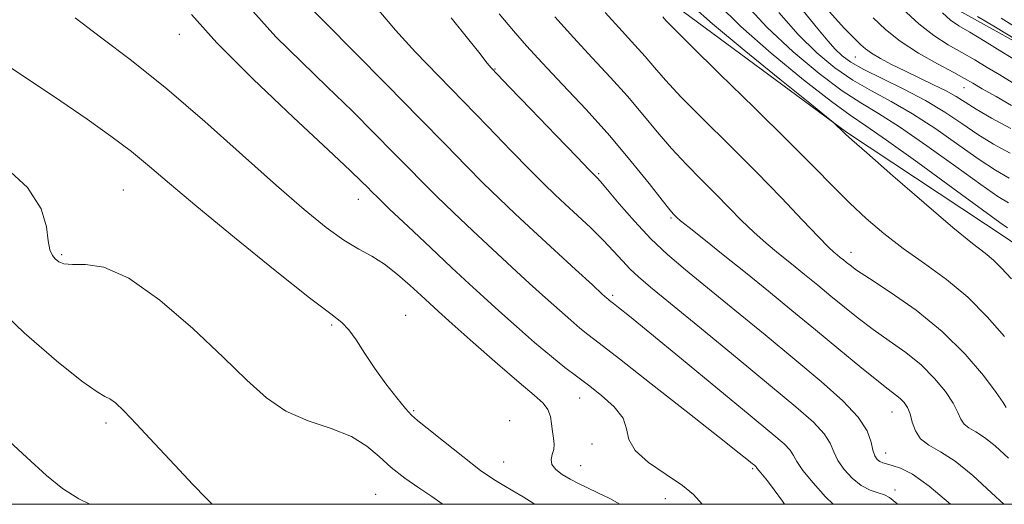
# Model space of a CAD drawing. Extents: x 2117300 to 2120200, y 297300 to 300200.
# Drawn here: x 2118808 to 2118960, y 297500 to 297575 of the extents above; entities that cross this region are included whole.
import ezdxf

# ---------------------------------------------------------------- set-up
doc = ezdxf.new("R2010")
doc.units = 0
doc.header["$MEASUREMENT"] = 0
for name, color, linetype, lineweight in [('BREAKLINE DTM HARD', 7, 'Continuous', 0), ('CONTOUR INDEX', 41, 'Continuous', 13), ('CONTOUR INTERMEDIATE', 44, 'Continuous', 0), ('GRID LINE', 7, 'Continuous', 0), ('SPOT ELEVATION DTM', 2, 'Continuous', 13)]:
    doc.layers.add(name, color=color, linetype=linetype, lineweight=lineweight)

msp = doc.modelspace()

# ---------------------------------------------------------------- linework, layer by layer
at = {"layer": 'BREAKLINE DTM HARD'}
for points in [[(2118630.69, 297821.44, 1022.3), (2118642.33, 297799.32, 1021.34), (2118654.78, 297783.62, 1021.34), (2118665.63, 297775.17, 1020.93), (2118684.12, 297762.29, 1020.41), (2118703.81, 297746.99, 1020.93), (2118719.88, 297730.89, 1019.32), (2118737.56, 297720.02, 1018.56), (2118753.64, 297708.35, 1017.92), (2118776.54, 297691.44, 1016.91), (2118797.04, 297678.56, 1016.15), (2118815.52, 297663.26, 1015.46), (2118833.2, 297646.76, 1014.46), (2118856.91, 297626.23, 1013.78), (2118869.37, 297614.96, 1011.6), (2118888.25, 297594.44, 1010.64), (2118908.74, 297577.53, 1009.23), (2118936.07, 297557.4, 1007.9), (2118960.98, 297540.9, 1006.86), (2118988.71, 297521.17, 1005.73), (2118999.56, 297513.12, 1004.49)], [(2118806.2, 297700.94, 1005.64), (2118816.41, 297696.16, 1003.61), (2118832.06, 297693.43, 1002.11), (2118837.51, 297691.72, 999.62), (2118852.82, 297689.32, 998.93), (2118858.26, 297683.19, 997.62), (2118868.47, 297670.25, 997.52), (2118876.62, 297653.56, 996.14), (2118883.08, 297641.98, 996.01), (2118894.98, 297622.91, 995.46), (2118904.5, 297613.37, 994.74), (2118916.06, 297603.15, 994.15), (2118926.61, 297594.29, 993.43), (2118940.22, 297585.43, 992.77), (2118953.82, 297575.89, 990.81), (2118966.75, 297568.73, 990.35), (2118974.58, 297563.96, 988.55), (2118985.13, 297563.95, 987.17), (2118996.02, 297562.58, 984.29), (2119018.49, 297560.86, 980.19), (2119038.57, 297560.16, 974.53)]]:
    msp.add_polyline3d(points, dxfattribs=at)
at = {"layer": 'CONTOUR INDEX', "flags": 128}
for points, elevation in [([(2118943.893, 297500), (2118943.789, 297500.1), (2118942.7, 297501.043), (2118941.932, 297501.436), (2118940.93, 297501.749), (2118939.679, 297502.195), (2118938.3, 297502.925), (2118936.917, 297504.029), (2118935.676, 297505.376), (2118934.723, 297506.777), (2118934.117, 297508.097), (2118933.546, 297509.419), (2118932.61, 297510.882), (2118930.935, 297512.654), (2118928.255, 297515.014), (2118924.336, 297518.272), (2118919.167, 297522.533), (2118913.651, 297527.07), (2118908.918, 297530.952), (2118905.801, 297533.502), (2118903.942, 297535.065), (2118902.689, 297536.24), (2118901.479, 297537.527), (2118900.117, 297539.026), (2118898.498, 297540.733), (2118896.579, 297542.618), (2118894.551, 297544.525), (2118892.665, 297546.269), (2118891.056, 297547.77), (2118889.396, 297549.376), (2118887.243, 297551.539), (2118884.282, 297554.574), (2118880.719, 297558.247), (2118876.892, 297562.185), (2118873.109, 297566.063), (2118869.575, 297569.737), (2118866.466, 297573.113), (2118863.913, 297576.14)], 1020), ([(2118960.415, 297525.854), (2118957.751, 297528.925), (2118954.771, 297531.934), (2118951.477, 297534.651), (2118948.065, 297537.12), (2118944.78, 297539.451), (2118941.809, 297541.746), (2118939.104, 297544.061), (2118936.558, 297546.44), (2118934, 297548.989), (2118930.988, 297552.057), (2118927.018, 297556.051), (2118921.868, 297561.125), (2118916.462, 297566.405), (2118912.007, 297570.761), (2118909.388, 297573.365), (2118908.195, 297574.606), (2118907.692, 297575.173)], 1010), ([(2118961.285, 297554.134), (2118958.737, 297555.527), (2118956.301, 297557.051), (2118953.838, 297558.712), (2118951.198, 297560.465), (2118948.229, 297562.256), (2118944.886, 297564.021), (2118941.55, 297565.664), (2118938.711, 297567.077), (2118936.719, 297568.205), (2118935.365, 297569.184), (2118934.302, 297570.201), (2118933.179, 297571.468), (2118931.649, 297573.317), (2118929.361, 297576.106)], 1000), ([(2118962.193, 297571.708), (2118959.017, 297573.601), (2118956.27, 297575.253)], 990), ([(2118887.975, 297500), (2118887.875, 297500.059), (2118886.146, 297501.135), (2118884.587, 297502.091), (2118883.193, 297502.887), (2118881.66, 297503.809), (2118879.605, 297505.228), (2118876.83, 297507.347), (2118873.849, 297509.714), (2118871.361, 297511.717), (2118869.847, 297512.938), (2118868.929, 297513.764), (2118868.019, 297514.781), (2118866.666, 297516.431), (2118864.994, 297518.58), (2118863.27, 297520.951), (2118861.714, 297523.277), (2118860.374, 297525.34), (2118859.252, 297526.932), (2118858.201, 297528.032), (2118856.486, 297529.368), (2118853.22, 297531.854), (2118847.911, 297536.055), (2118841.627, 297541.134), (2118835.832, 297545.904), (2118831.605, 297549.47), (2118828.508, 297552.111), (2118825.717, 297554.396), (2118822.557, 297556.798), (2118818.924, 297559.4), (2118814.856, 297562.188), (2118810.454, 297565.117), (2118806.065, 297568.014)], 1030)]:
    msp.add_lwpolyline(points, dxfattribs=dict(at, elevation=elevation))
at = {"layer": 'CONTOUR INTERMEDIATE', "flags": 128}
for points, elevation in [([(2118933.97, 297500), (2118932.806, 297501.174), (2118930.901, 297503.29), (2118929.321, 297505.224), (2118928.397, 297506.587), (2118927.875, 297507.527), (2118927.353, 297508.329), (2118926.408, 297509.312), (2118924.535, 297510.935), (2118921.207, 297513.691), (2118916.211, 297517.805), (2118910.588, 297522.43), (2118905.691, 297526.449), (2118902.548, 297529.013), (2118900.888, 297530.351), (2118900.113, 297530.963), (2118899.708, 297531.277), (2118899.48, 297531.452), (2118899.32, 297531.58), (2118899.069, 297531.798), (2118898.376, 297532.424), (2118896.841, 297533.823), (2118894.234, 297536.206), (2118890.996, 297539.176), (2118887.737, 297542.178), (2118884.923, 297544.798), (2118882.437, 297547.163), (2118880.015, 297549.539), (2118877.383, 297552.197), (2118874.221, 297555.432), (2118870.195, 297559.55), (2118865.202, 297564.628), (2118860.057, 297569.838), (2118855.805, 297574.126), (2118853.212, 297576.722)], 1022), ([(2118961.483, 297534.781), (2118959.896, 297536.47), (2118958.726, 297537.645), (2118957.431, 297538.718), (2118955.501, 297540.22), (2118952.433, 297542.71), (2118948.011, 297546.471), (2118943.179, 297550.666), (2118939.166, 297554.185), (2118936.877, 297556.206), (2118935.905, 297557.082), (2118935.513, 297557.458), (2118935.11, 297557.852), (2118934.668, 297558.281), (2118934.303, 297558.635), (2118933.966, 297558.94), (2118932.946, 297559.772), (2118930.372, 297561.846), (2118925.77, 297565.558), (2118920.267, 297570.038), (2118915.393, 297574.097), (2118912.236, 297576.894)], 1008), ([(2118960.893, 297542.652), (2118959.696, 297543.474), (2118957.009, 297545.424), (2118952.431, 297548.782), (2118947.028, 297552.731), (2118942.237, 297556.174), (2118939.04, 297558.372), (2118936.622, 297560.012), (2118933.714, 297562.136), (2118929.432, 297565.484), (2118924.432, 297569.597), (2118919.749, 297573.715), (2118916.166, 297577.243)], 1006), ([(2118961.024, 297546.479), (2118959.377, 297547.492), (2118956.773, 297549.3), (2118952.9, 297552.092), (2118948.418, 297555.309), (2118944.234, 297558.201), (2118940.989, 297560.255), (2118938.264, 297561.896), (2118935.379, 297563.783), (2118931.83, 297566.43), (2118927.829, 297569.775), (2118923.765, 297573.607), (2118919.995, 297577.673)], 1004), ([(2118901.074, 297500), (2118899.534, 297500.907), (2118897.676, 297501.794), (2118896.072, 297502.527), (2118894.679, 297503.188), (2118893.4, 297503.856), (2118892.189, 297504.588), (2118891.184, 297505.364), (2118890.571, 297506.145), (2118890.461, 297506.904), (2118890.657, 297507.659), (2118890.885, 297508.442), (2118890.934, 297509.284), (2118890.838, 297510.21), (2118890.693, 297511.245), (2118890.56, 297512.39), (2118890.355, 297513.556), (2118889.962, 297514.632), (2118889.228, 297515.6), (2118887.87, 297516.824), (2118885.569, 297518.765), (2118882.208, 297521.671), (2118878.464, 297524.96), (2118875.213, 297527.838), (2118873.08, 297529.739), (2118871.687, 297531.003), (2118870.404, 297532.196), (2118868.744, 297533.738), (2118866.786, 297535.457), (2118864.752, 297537.031), (2118862.796, 297538.255), (2118860.785, 297539.374), (2118858.519, 297540.749), (2118855.794, 297542.708), (2118852.4, 297545.453), (2118848.127, 297549.154), (2118842.884, 297553.847), (2118837.07, 297559.029), (2118831.206, 297564.062), (2118825.756, 297568.425), (2118820.966, 297572.066), (2118817.026, 297575.046)], 1028), ([(2118913.77, 297500), (2118912.464, 297501.492), (2118910.731, 297502.898), (2118908.225, 297504.575), (2118905.517, 297506.445), (2118903.418, 297508.305), (2118902.468, 297510.009), (2118902.123, 297511.624), (2118901.568, 297513.274), (2118900.2, 297515.034), (2118898.265, 297516.792), (2118896.221, 297518.392), (2118894.397, 297519.752), (2118892.603, 297521.111), (2118890.518, 297522.782), (2118887.937, 297524.972), (2118885.115, 297527.439), (2118882.422, 297529.833), (2118880.093, 297531.931), (2118877.819, 297534.014), (2118875.156, 297536.491), (2118871.851, 297539.593), (2118868.417, 297542.831), (2118865.559, 297545.54), (2118863.784, 297547.241), (2118862.804, 297548.204), (2118862.131, 297548.886), (2118861.242, 297549.776), (2118859.461, 297551.489), (2118856.072, 297554.671), (2118850.723, 297559.66), (2118844.516, 297565.558), (2118838.913, 297571.161), (2118835.002, 297575.543)], 1026), ([(2118926.491, 297500), (2118926.149, 297500.501), (2118924.911, 297502.25), (2118923.881, 297503.6), (2118923.095, 297504.556), (2118922.562, 297505.174), (2118922.276, 297505.523), (2118922.154, 297505.691), (2118922.096, 297505.775), (2118922.01, 297505.865), (2118921.84, 297506.012), (2118921.537, 297506.263), (2118920.948, 297506.743), (2118919.491, 297507.908), (2118916.478, 297510.293), (2118911.584, 297514.151), (2118905.93, 297518.593), (2118901.001, 297522.447), (2118897.892, 297524.854), (2118896.146, 297526.199), (2118894.919, 297527.181), (2118893.503, 297528.385), (2118891.745, 297529.931), (2118889.632, 297531.828), (2118887.164, 297534.069), (2118884.408, 297536.595), (2118881.447, 297539.335), (2118878.387, 297542.195), (2118875.427, 297544.997), (2118872.787, 297547.54), (2118870.584, 297549.719), (2118868.512, 297551.818), (2118866.163, 297554.218), (2118863.222, 297557.202), (2118859.759, 297560.664), (2118855.938, 297564.398), (2118851.942, 297568.233), (2118848.02, 297572.119), (2118844.439, 297576.036)], 1024), ([(2118952.067, 297500), (2118948.797, 297502.809), (2118946.204, 297504.639), (2118944.371, 297505.569), (2118943.107, 297505.985), (2118942.235, 297506.22), (2118941.628, 297506.404), (2118941.171, 297506.614), (2118940.771, 297506.934), (2118940.418, 297507.469), (2118940.126, 297508.33), (2118939.836, 297509.607), (2118939.218, 297511.311), (2118937.868, 297513.436), (2118935.484, 297515.977), (2118932.157, 297518.944), (2118928.074, 297522.352), (2118923.48, 297526.143), (2118918.826, 297529.966), (2118914.619, 297533.399), (2118911.222, 297536.161), (2118908.425, 297538.534), (2118905.876, 297540.946), (2118903.333, 297543.666), (2118900.995, 297546.353), (2118899.176, 297548.511), (2118898.091, 297549.784), (2118897.571, 297550.362), (2118897.351, 297550.579), (2118897.117, 297550.807), (2118896.347, 297551.596), (2118894.471, 297553.538), (2118891.197, 297556.934), (2118887.357, 297560.921), (2118884.059, 297564.345), (2118882.13, 297566.347), (2118881.268, 297567.26), (2118880.883, 297567.711), (2118880.429, 297568.294), (2118879.514, 297569.463), (2118877.785, 297571.642), (2118875.077, 297575.019)], 1018), ([(2118960.313, 297500), (2118958.439, 297501.793), (2118955.519, 297504.463), (2118952.832, 297506.639), (2118950.56, 297508.097), (2118948.763, 297509.112), (2118947.471, 297510.086), (2118946.671, 297511.316), (2118946.199, 297512.678), (2118945.845, 297513.942), (2118945.437, 297514.932), (2118944.939, 297515.688), (2118944.344, 297516.303), (2118943.605, 297516.902), (2118942.486, 297517.746), (2118940.709, 297519.128), (2118938.091, 297521.249), (2118934.843, 297523.926), (2118931.271, 297526.883), (2118927.637, 297529.882), (2118924.021, 297532.846), (2118920.458, 297535.737), (2118917.029, 297538.483), (2118914.017, 297540.878), (2118911.752, 297542.682), (2118910.446, 297543.74), (2118909.853, 297544.248), (2118909.607, 297544.486), (2118909.355, 297544.754), (2118908.787, 297545.431), (2118907.606, 297546.913), (2118905.593, 297549.475), (2118902.842, 297552.891), (2118899.524, 297556.809), (2118895.858, 297560.88), (2118892.233, 297564.758), (2118889.082, 297568.095), (2118886.68, 297570.702), (2118884.656, 297573.014), (2118882.481, 297575.62)], 1016), ([(2118961.022, 297507.121), (2118958.984, 297508.995), (2118957.349, 297510.325), (2118956.005, 297511.188), (2118954.942, 297511.789), (2118954.176, 297512.365), (2118953.677, 297513.128), (2118953.211, 297514.178), (2118952.495, 297515.59), (2118951.306, 297517.389), (2118949.647, 297519.422), (2118947.58, 297521.485), (2118945.187, 297523.418), (2118942.645, 297525.23), (2118940.15, 297526.972), (2118937.853, 297528.688), (2118935.715, 297530.392), (2118933.653, 297532.09), (2118931.599, 297533.785), (2118929.555, 297535.461), (2118927.541, 297537.095), (2118925.571, 297538.682), (2118923.641, 297540.279), (2118921.743, 297541.959), (2118919.859, 297543.78), (2118917.927, 297545.746), (2118915.876, 297547.843), (2118913.664, 297550.064), (2118911.363, 297552.404), (2118909.073, 297554.863), (2118906.858, 297557.439), (2118904.626, 297560.129), (2118902.247, 297562.93), (2118899.629, 297565.839), (2118896.829, 297568.855), (2118893.942, 297571.976), (2118891.061, 297575.184)], 1014), ([(2118960.682, 297514.94), (2118960.223, 297515.679), (2118959.146, 297517.237), (2118957.175, 297519.847), (2118954.356, 297523.156), (2118950.815, 297526.667), (2118946.77, 297529.934), (2118942.804, 297532.715), (2118939.591, 297534.817), (2118937.614, 297536.127), (2118936.587, 297536.858), (2118936.035, 297537.298), (2118935.561, 297537.689), (2118935.09, 297538.076), (2118934.625, 297538.453), (2118934.113, 297538.88), (2118933.265, 297539.679), (2118931.735, 297541.236), (2118929.271, 297543.82), (2118926, 297547.243), (2118922.144, 297551.201), (2118917.973, 297555.373), (2118913.938, 297559.377), (2118910.54, 297562.812), (2118908.123, 297565.402), (2118906.41, 297567.367), (2118904.969, 297569.052), (2118903.399, 297570.799), (2118901.425, 297572.952), (2118898.802, 297575.857)], 1012), ([(2118961.154, 297550.307), (2118959.057, 297551.509), (2118956.537, 297553.175), (2118953.369, 297555.402), (2118949.808, 297557.887), (2118946.232, 297560.229), (2118942.937, 297562.138), (2118939.907, 297563.78), (2118937.045, 297565.43), (2118934.258, 297567.339), (2118931.463, 297569.65), (2118928.582, 297572.479), (2118925.591, 297575.844)], 1002), ([(2118961.416, 297557.962), (2118958.418, 297559.544), (2118956.064, 297560.927), (2118954.35, 297562.002), (2118952.941, 297562.884), (2118951.418, 297563.746), (2118949.477, 297564.718), (2118947.261, 297565.77), (2118945.026, 297566.83), (2118942.995, 297567.833), (2118941.269, 297568.752), (2118939.917, 297569.563), (2118938.965, 297570.258), (2118938.279, 297570.871), (2118937.682, 297571.45), (2118936.951, 297572.132), (2118935.682, 297573.43), (2118933.425, 297575.948)], 998), ([(2118961.496, 297561.502), (2118959.126, 297562.873), (2118956.999, 297564.101), (2118955.514, 297564.965), (2118954.251, 297565.683), (2118952.588, 297566.588), (2118950.101, 297567.924), (2118947.163, 297569.591), (2118944.347, 297571.407), (2118942.075, 297573.222), (2118940.172, 297575.025)], 996), ([(2118961.611, 297565.074), (2118959.686, 297566.215), (2118957.766, 297567.37), (2118955.833, 297568.53), (2118953.836, 297569.692), (2118951.733, 297570.886), (2118949.515, 297572.282), (2118947.182, 297574.084), (2118944.711, 297576.433)], 994), ([(2118962.374, 297568.328), (2118960.019, 297569.775), (2118957.414, 297571.377), (2118955.083, 297572.797), (2118953.396, 297573.813), (2118952.114, 297574.686), (2118950.848, 297575.793)], 992), ([(2118963.177, 297572.902), (2118959.902, 297574.95)], 988), ([(2118873.787, 297500), (2118873.667, 297500.083), (2118872.055, 297501.212), (2118870.071, 297502.544), (2118867.891, 297504.05), (2118865.796, 297505.677), (2118863.948, 297507.358), (2118862.042, 297508.986), (2118859.658, 297510.442), (2118856.529, 297511.674), (2118853.001, 297512.894), (2118849.57, 297514.384), (2118846.55, 297516.4), (2118843.519, 297519.121), (2118839.867, 297522.699), (2118835.218, 297527.097), (2118830.115, 297531.499), (2118825.332, 297534.893), (2118821.492, 297536.568), (2118818.626, 297536.999), (2118816.613, 297536.961), (2118815.313, 297537.083), (2118814.513, 297537.415), (2118813.98, 297537.864), (2118813.525, 297538.396), (2118813.142, 297539.222), (2118812.871, 297540.617), (2118812.624, 297542.775), (2118811.804, 297545.59), (2118809.686, 297548.876), (2118805.773, 297552.483)], 1032), ([(2118838.194, 297500), (2118837.245, 297500.938), (2118835.212, 297503.045), (2118832.405, 297506.046), (2118829.304, 297509.391), (2118826.527, 297512.365), (2118824.545, 297514.419), (2118823.249, 297515.639), (2118822.389, 297516.274), (2118821.643, 297516.642), (2118820.424, 297517.334), (2118818.076, 297519.013), (2118814.172, 297522.152), (2118809.201, 297526.47), (2118803.877, 297531.499)], 1034), ([(2118819.285, 297500), (2118817.593, 297500.834), (2118815.073, 297502.431), (2118812.625, 297504.431), (2118809.573, 297507.225), (2118805.496, 297511.004)], 1036)]:
    msp.add_lwpolyline(points, dxfattribs=dict(at, elevation=elevation))
at = {"layer": 'GRID LINE', "flags": 128}
msp.add_lwpolyline([(2117500, 297500), (2120000, 297500), (2120000, 300000), (2117500, 300000), (2117500, 297500)], dxfattribs=at)
at = {"layer": 'SPOT ELEVATION DTM'}
for p in [(2118833.11, 297572.5, 1026.7), (2118937.39, 297568.97, 998.92), (2118881.82, 297567.15, 1017.9), (2118954.17, 297564.26, 996.8), (2118897.82, 297551.01, 1017.8), (2118824.48, 297548.49, 1031), (2118860.72, 297547.02, 1026.7), (2118908.98, 297544.15, 1016.2), (2118814.99, 297538.5, 1031.8), (2118936.75, 297538.86, 1011.4), (2118899.98, 297532.24, 1021.7), (2118868.05, 297529.15, 1029.2), (2118856.64, 297527.65, 1030.2), (2118894.9, 297516.38, 1026.8), (2118869.26, 297514.42, 1029.8), (2118943.05, 297514.23, 1016.8), (2118884.08, 297512.89, 1029.7), (2118821.8, 297512.55, 1034.4), (2118896.78, 297509.31, 1026.4), (2118942.1, 297507.92, 1017.3), (2118883.18, 297506.5, 1029.1), (2118895.04, 297505.95, 1027.1), (2118921.57, 297505.52, 1024.2), (2118943.54, 297502.2, 1019.6), (2118863.43, 297501.56, 1033), (2118908.11, 297500.88, 1026.8)]:
    msp.add_point(p, dxfattribs=at)

doc.saveas('drawing.dxf')
